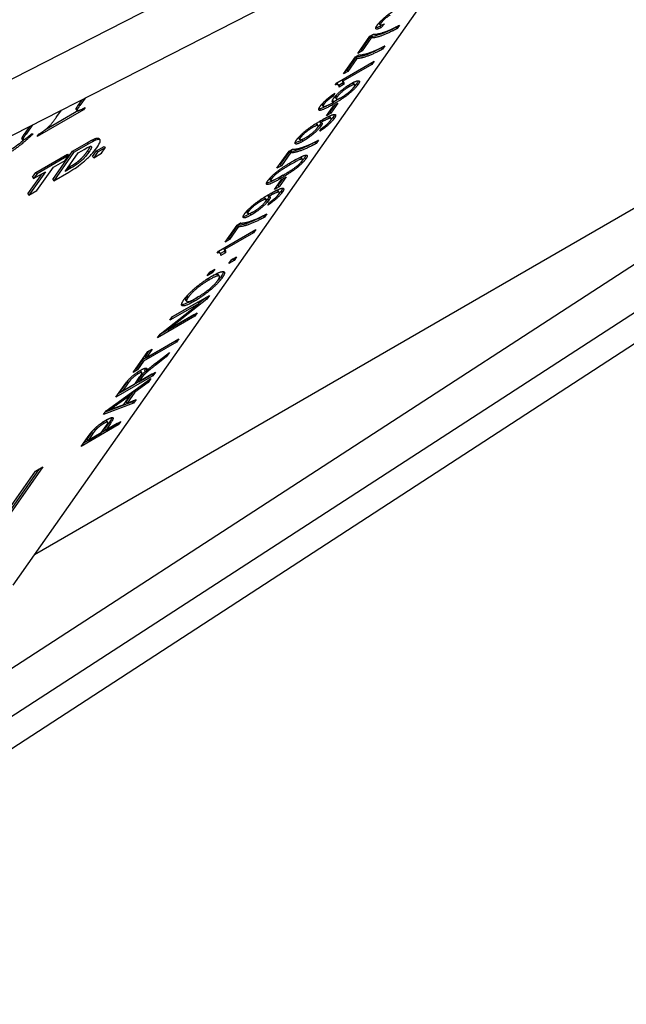
# Model space of a CAD drawing. Units: millimetres. Extents: x 155 to 2090, y 19 to 2724.
# Drawn here: x 907 to 929, y 1826 to 1863 of the extents above; entities that cross this region are included whole.
import ezdxf

# ---------------------------------------------------------------- set-up
doc = ezdxf.new("R2010")
doc.units = ezdxf.units.MM
doc.header["$LTSCALE"] = 10
doc.layers.add('Visible Edges(Hillmar_metric)', color=7, linetype='Continuous', lineweight=25)
doc.layers.add('Visible Tangent Edges(Hillmar_Metric)', color=7, linetype='Continuous', lineweight=25, true_color=0xc0c0c0)

msp = doc.modelspace()

# ---------------------------------------------------------------- linework, layer by layer
at = {"layer": 'Visible Edges(Hillmar_metric)'}
for p, q in [((925.613, 1868.879), (906.596, 1841.824)), ((866.203, 1837.892), (921.058, 1865.923)), ((907.392, 1842.957), (943.1, 1863.573)), ((920.233, 1862.615), (920.193, 1862.664)), ((920.264, 1862.609), (920.23, 1862.569)), ((920.27, 1862.52), (920.23, 1862.569)), ((920.385, 1862.658), (920.27, 1862.52)), ((920.822, 1862.543), (920.815, 1862.532)), ((920.854, 1862.483), (920.815, 1862.532)), ((920.942, 1862.607), (920.854, 1862.483)), ((919.397, 1861.56), (919.843, 1862.195)), ((919.858, 1862.184), (919.52, 1861.704)), ((919.897, 1862.134), (919.56, 1861.654)), ((919.843, 1862.195), (919.975, 1862.271)), ((919.897, 1862.134), (919.858, 1862.184)), ((941.974, 1861.715), (898.077, 1833.229)), ((919.52, 1861.704), (919.483, 1861.682)), ((919.56, 1861.654), (919.52, 1861.704)), ((920.287, 1861.782), (920.279, 1861.771)), ((920.319, 1861.721), (920.279, 1861.771)), ((920.406, 1861.845), (920.319, 1861.721)), ((918.862, 1860.799), (919.308, 1861.433)), ((919.322, 1861.422), (918.985, 1860.942)), ((919.362, 1861.373), (919.025, 1860.893)), ((919.308, 1861.433), (919.439, 1861.509)), ((919.362, 1861.373), (919.322, 1861.422)), ((919.56, 1861.654), (919.397, 1861.56)), ((918.616, 1860.468), (920, 1861.267)), ((919.915, 1861.147), (918.837, 1860.525)), ((918.985, 1860.942), (918.948, 1860.921)), ((919.025, 1860.893), (918.985, 1860.942)), ((919.915, 1861.147), (919.876, 1861.196)), ((920, 1861.267), (919.915, 1861.147)), ((918.837, 1860.525), (918.798, 1860.573)), ((919.025, 1860.893), (918.862, 1860.799)), ((918.561, 1860.391), (918.616, 1860.468)), ((918.692, 1860.373), (918.653, 1860.422)), ((918.832, 1860.451), (918.694, 1860.371)), ((918.872, 1860.402), (918.708, 1860.307)), ((918.872, 1860.402), (918.832, 1860.451)), ((919.289, 1860.392), (919.249, 1860.441)), ((909.158, 1859.842), (909.04, 1859.673)), ((909.275, 1859.902), (909.079, 1859.624)), ((918.297, 1859.836), (918.266, 1859.874)), ((918.475, 1859.966), (918.441, 1860.008)), ((918.545, 1860.078), (918.475, 1859.966)), ((918.603, 1859.868), (918.563, 1859.917)), ((908.982, 1859.438), (908.942, 1859.487)), ((909.215, 1859.467), (909.185, 1859.504)), ((909.275, 1859.552), (909.215, 1859.467)), ((918.113, 1859.598), (918.073, 1859.648)), ((918.114, 1859.598), (918.113, 1859.598)), ((918.231, 1859.245), (918.492, 1859.616)), ((918.536, 1859.642), (918.362, 1859.393)), ((918.662, 1859.714), (918.401, 1859.343)), ((918.516, 1859.757), (918.476, 1859.806)), ((918.492, 1859.616), (918.662, 1859.714)), ((909.215, 1859.467), (907.498, 1858.476)), ((909.034, 1859.435), (907.786, 1858.715)), ((908.225, 1859.212), (908.394, 1859.452)), ((918.401, 1859.343), (918.231, 1859.245)), ((918.362, 1859.393), (918.317, 1859.367)), ((918.401, 1859.343), (918.362, 1859.393)), ((918.412, 1859.148), (918.372, 1859.198)), ((907.212, 1858.848), (907.049, 1858.616)), ((907.328, 1858.907), (907.089, 1858.567)), ((917.927, 1858.88), (917.887, 1858.93)), ((918.009, 1858.984), (917.97, 1859.033)), ((917.983, 1858.668), (918.05, 1858.776)), ((906.967, 1858.356), (906.928, 1858.405)), ((907.286, 1858.571), (907.348, 1858.574)), ((907.498, 1858.476), (907.559, 1858.562)), ((909.792, 1858.401), (909.832, 1858.351)), ((917.247, 1858.361), (917.207, 1858.411)), ((908.809, 1857.927), (909.353, 1858.241)), ((909.393, 1858.191), (908.849, 1857.877)), ((909.698, 1857.938), (909.981, 1858.101)), ((910.021, 1858.052), (909.738, 1857.888)), ((909.879, 1857.851), (910.021, 1858.052)), ((909.981, 1858.101), (910.021, 1858.052)), ((916.845, 1857.93), (916.977, 1858.006)), ((917.824, 1858.278), (917.817, 1858.268)), ((917.857, 1858.218), (917.817, 1858.268)), ((917.944, 1858.342), (917.857, 1858.218)), ((907.451, 1857.143), (908.619, 1857.817)), ((908.659, 1857.767), (907.491, 1857.093)), ((908.074, 1856.881), (908.809, 1857.927)), ((908.849, 1857.877), (908.114, 1856.831)), ((908.534, 1857.59), (908.659, 1857.767)), ((908.535, 1857.18), (909.022, 1857.872)), ((908.619, 1857.817), (908.659, 1857.767)), ((908.809, 1857.927), (908.849, 1857.877)), ((909.022, 1857.872), (909.155, 1857.949)), ((909.557, 1857.737), (909.698, 1857.938)), ((909.557, 1857.737), (909.597, 1857.688)), ((909.738, 1857.888), (909.597, 1857.688)), ((909.597, 1857.688), (909.879, 1857.851)), ((909.698, 1857.938), (909.738, 1857.888)), ((916.399, 1857.296), (916.845, 1857.93)), ((916.86, 1857.919), (916.522, 1857.439)), ((916.9, 1857.869), (916.562, 1857.39)), ((916.9, 1857.869), (916.86, 1857.919)), ((917.35, 1857.631), (917.311, 1857.681)), ((907.488, 1856.47), (908.099, 1857.339)), ((908.099, 1857.339), (908.534, 1857.59)), ((908.757, 1857.308), (908.535, 1857.18)), ((908.621, 1857.302), (908.717, 1857.357)), ((908.905, 1857.472), (908.945, 1857.423)), ((916.562, 1857.39), (916.399, 1857.296)), ((916.522, 1857.439), (916.485, 1857.418)), ((916.562, 1857.39), (916.522, 1857.439)), ((907.151, 1856.348), (907.677, 1857.095)), ((907.802, 1857.168), (907.191, 1856.299)), ((907.326, 1856.966), (907.451, 1857.143)), ((907.326, 1856.966), (907.366, 1856.916)), ((907.366, 1856.916), (907.802, 1857.168)), ((907.491, 1857.093), (907.366, 1856.916)), ((907.451, 1857.143), (907.491, 1857.093)), ((908.114, 1856.831), (908.673, 1857.154)), ((916.735, 1856.973), (916.474, 1856.602)), ((916.565, 1856.874), (916.735, 1856.973)), ((908.074, 1856.881), (908.114, 1856.831)), ((916.174, 1856.842), (916.134, 1856.892)), ((916.304, 1856.504), (916.565, 1856.874)), ((916.474, 1856.602), (916.304, 1856.504)), ((916.435, 1856.651), (916.39, 1856.626)), ((916.61, 1856.9), (916.435, 1856.651)), ((916.474, 1856.602), (916.435, 1856.651)), ((907.151, 1856.348), (907.191, 1856.299)), ((907.191, 1856.299), (907.488, 1856.47)), ((916, 1856.139), (915.96, 1856.189)), ((916.082, 1856.243), (916.043, 1856.291)), ((916.485, 1856.407), (916.445, 1856.456)), ((916.056, 1855.927), (916.123, 1856.034)), ((915.32, 1855.62), (915.28, 1855.67)), ((915.897, 1855.537), (915.89, 1855.526)), ((915.93, 1855.477), (915.89, 1855.526)), ((916.017, 1855.601), (915.93, 1855.477)), ((914.472, 1854.554), (914.919, 1855.189)), ((914.933, 1855.178), (914.596, 1854.698)), ((914.973, 1855.128), (914.635, 1854.648)), ((914.919, 1855.189), (915.05, 1855.265)), ((914.973, 1855.128), (914.933, 1855.178)), ((936.16, 1855.012), (891.989, 1826.258)), ((914.226, 1854.224), (915.611, 1855.023)), ((915.526, 1854.903), (914.448, 1854.28)), ((915.526, 1854.903), (915.487, 1854.951)), ((915.611, 1855.023), (915.526, 1854.903)), ((914.635, 1854.648), (914.472, 1854.554)), ((914.596, 1854.698), (914.558, 1854.676)), ((914.635, 1854.648), (914.596, 1854.698)), ((914.172, 1854.146), (914.226, 1854.224)), ((914.303, 1854.128), (914.263, 1854.178)), ((914.443, 1854.207), (914.304, 1854.127)), ((914.482, 1854.157), (914.318, 1854.062)), ((914.448, 1854.28), (914.408, 1854.329)), ((914.482, 1854.157), (914.443, 1854.207)), ((914.708, 1853.902), (914.901, 1854.013)), ((914.901, 1854.013), (914.805, 1853.876)), ((914.612, 1853.765), (914.708, 1853.902)), ((914.805, 1853.876), (914.612, 1853.765)), ((914.765, 1853.926), (914.698, 1853.887)), ((914.775, 1853.94), (914.765, 1853.926)), ((914.805, 1853.876), (914.765, 1853.926)), ((913.805, 1853.299), (913.901, 1853.436)), ((913.997, 1853.41), (913.805, 1853.299)), ((913.958, 1853.46), (913.891, 1853.421)), ((913.901, 1853.436), (914.094, 1853.547)), ((913.968, 1853.474), (913.958, 1853.46)), ((913.997, 1853.41), (913.958, 1853.46)), ((914.094, 1853.547), (913.997, 1853.41)), ((914.263, 1853.289), (914.223, 1853.338)), ((912.51, 1851.778), (913.889, 1852.574)), ((913.889, 1852.574), (913.796, 1852.441)), ((912.06, 1851.138), (913.506, 1852.279)), ((913.796, 1852.441), (912.351, 1851.3)), ((913.506, 1852.279), (912.423, 1851.654)), ((913.466, 1852.328), (912.509, 1851.776)), ((913.048, 1852.355), (913.008, 1852.404)), ((913.506, 1852.279), (913.466, 1852.328)), ((913.756, 1852.49), (913.499, 1852.287)), ((913.764, 1852.501), (913.756, 1852.49)), ((913.796, 1852.441), (913.756, 1852.49)), ((913.346, 1851.801), (911.967, 1851.005)), ((913.306, 1851.85), (912.053, 1851.127)), ((912.351, 1851.3), (913.433, 1851.925)), ((913.307, 1851.853), (913.306, 1851.85)), ((913.346, 1851.801), (913.306, 1851.85)), ((913.433, 1851.925), (913.346, 1851.801)), ((912.423, 1851.654), (912.51, 1851.778)), ((911.967, 1851.005), (912.06, 1851.138)), ((912.351, 1851.3), (912.318, 1851.341)), ((912.626, 1850.883), (911.41, 1850.181)), ((912.666, 1850.834), (911.45, 1850.132)), ((911.541, 1850.262), (912.757, 1850.964)), ((912.632, 1850.891), (912.626, 1850.883)), ((912.666, 1850.834), (912.626, 1850.883)), ((912.757, 1850.964), (912.666, 1850.834)), ((911.06, 1849.715), (911.606, 1850.492)), ((911.644, 1850.514), (911.501, 1850.311)), ((911.769, 1850.586), (911.541, 1850.262)), ((911.606, 1850.492), (911.769, 1850.586)), ((911.909, 1850.073), (912.403, 1850.46)), ((912.289, 1850.298), (912.253, 1850.342)), ((912.403, 1850.46), (912.289, 1850.298)), ((911.41, 1850.181), (911.183, 1849.858)), ((911.45, 1850.132), (911.223, 1849.809)), ((911.45, 1850.132), (911.41, 1850.181)), ((911.541, 1850.262), (911.501, 1850.311)), ((912.289, 1850.298), (911.911, 1850.002)), ((911.756, 1849.646), (910.503, 1848.922)), ((911.223, 1849.809), (911.06, 1849.715)), ((911.183, 1849.858), (911.146, 1849.837)), ((911.223, 1849.809), (911.183, 1849.858)), ((911.275, 1849.373), (911.888, 1849.726)), ((911.384, 1849.708), (911.344, 1849.758)), ((911.438, 1849.599), (911.398, 1849.649)), ((911.526, 1849.742), (911.486, 1849.792)), ((911.762, 1849.654), (911.756, 1849.646)), ((911.796, 1849.596), (911.756, 1849.646)), ((911.888, 1849.726), (911.796, 1849.596)), ((910.062, 1848.294), (911.722, 1849.491)), ((911.796, 1849.596), (910.417, 1848.8)), ((910.417, 1848.8), (910.723, 1849.235)), ((910.839, 1849.378), (910.621, 1849.068)), ((910.879, 1849.329), (910.661, 1849.018)), ((910.661, 1849.018), (911.117, 1849.282)), ((911.117, 1849.282), (911.313, 1849.56)), ((911.618, 1849.343), (911.121, 1848.988)), ((911.341, 1849.572), (911.235, 1849.422)), ((911.275, 1849.373), (911.235, 1849.422)), ((911.38, 1849.523), (911.275, 1849.373)), ((911.618, 1849.343), (911.581, 1849.389)), ((911.722, 1849.491), (911.618, 1849.343)), ((910.661, 1849.018), (910.621, 1849.068)), ((911.068, 1849.02), (910.792, 1848.627)), ((911.121, 1848.988), (910.832, 1848.577)), ((910.944, 1848.862), (910.91, 1848.905)), ((911.121, 1848.988), (911.086, 1849.032)), ((911.077, 1848.573), (909.963, 1848.154)), ((911.037, 1848.622), (910.024, 1848.241)), ((910.382, 1848.404), (910.71, 1848.529)), ((910.944, 1848.862), (910.489, 1848.538)), ((910.71, 1848.529), (910.944, 1848.862)), ((910.832, 1848.577), (910.792, 1848.627)), ((910.832, 1848.577), (911.173, 1848.71)), ((911.071, 1848.67), (911.037, 1848.622)), ((911.077, 1848.573), (911.037, 1848.622)), ((911.173, 1848.71), (911.077, 1848.573)), ((909.963, 1848.154), (910.062, 1848.294)), ((910.155, 1848.305), (910.126, 1848.341)), ((910.469, 1847.815), (909.216, 1847.091)), ((910.178, 1847.874), (910.001, 1847.622)), ((910.041, 1847.572), (910.601, 1847.896)), ((910.218, 1847.824), (910.041, 1847.572)), ((910.12, 1847.87), (910.08, 1847.919)), ((910.475, 1847.823), (910.469, 1847.815)), ((910.509, 1847.766), (910.469, 1847.815)), ((910.601, 1847.896), (910.509, 1847.766)), ((910.509, 1847.766), (909.13, 1846.969)), ((909.521, 1847.494), (909.345, 1847.243)), ((909.385, 1847.194), (909.878, 1847.478)), ((909.561, 1847.445), (909.385, 1847.194)), ((909.878, 1847.478), (910.056, 1847.732)), ((910.041, 1847.572), (910.001, 1847.622)), ((909.13, 1846.969), (909.391, 1847.339)), ((909.385, 1847.194), (909.345, 1847.243)), ((906.194, 1844.283), (907.435, 1846.048)), ((906.292, 1844.295), (907.585, 1846.135)), ((907.711, 1846.207), (906.332, 1844.246)), ((907.435, 1846.048), (907.711, 1846.207))]:
    msp.add_line(p, q, dxfattribs=at)
for points, degree in [([(920.12, 1862.609), (920.176, 1862.689), (920.368, 1862.88), (920.586, 1863.048), (920.679, 1863.102)], 2), ([(920.589, 1862.976), (920.495, 1862.922), (920.31, 1862.762), (920.261, 1862.691)], 2), ([(920.854, 1862.483), (920.693, 1862.391), (920.294, 1862.212), (919.98, 1862.127), (919.897, 1862.134)], 2), ([(919.975, 1862.271), (920.05, 1862.259), (920.385, 1862.343), (920.595, 1862.434)], 2), ([(920.27, 1862.52), (920.116, 1862.444), (920.038, 1862.492), (920.12, 1862.609)], 2), ([(920.23, 1862.569), (920.156, 1862.533), (920.102, 1862.513), (920.067, 1862.512)], 3), ([(920.201, 1862.709), (920.189, 1862.687), (920.187, 1862.672), (920.193, 1862.664)], 3), ([(920.261, 1862.691), (920.211, 1862.621), (920.27, 1862.599), (920.385, 1862.658)], 2), ([(920.595, 1862.434), (920.742, 1862.498), (920.942, 1862.607)], 2), ([(920.319, 1861.721), (920.158, 1861.629), (919.758, 1861.45), (919.445, 1861.366), (919.362, 1861.373)], 2), ([(919.439, 1861.509), (919.514, 1861.497), (919.85, 1861.581), (920.059, 1861.673)], 2), ([(920.059, 1861.673), (920.207, 1861.736), (920.406, 1861.845)], 2), ([(919.405, 1860.402), (919.299, 1860.251), (918.854, 1859.881), (918.497, 1859.675)], 2), ([(918.5, 1859.889), (918.584, 1860.009), (918.953, 1860.323), (919.15, 1860.437)], 2), ([(918.708, 1860.307), (918.713, 1860.37), (918.628, 1860.411), (918.561, 1860.391)], 2), ([(919.074, 1860.319), (918.931, 1860.236), (918.69, 1860.034), (918.632, 1859.951)], 2), ([(918.793, 1859.928), (918.88, 1859.978), (919.077, 1860.123), (919.227, 1860.266), (919.264, 1860.319)], 2), ([(918.837, 1860.525), (918.864, 1860.515), (918.882, 1860.441), (918.872, 1860.402)], 2), ([(919.264, 1860.319), (919.318, 1860.396), (919.222, 1860.405), (919.074, 1860.319)], 2), ([(919.15, 1860.437), (919.28, 1860.512), (919.446, 1860.56), (919.467, 1860.49), (919.405, 1860.402)], 2), ([(919.365, 1860.451), (919.342, 1860.418), (919.314, 1860.383), (919.282, 1860.348)], 3), ([(919.416, 1860.546), (919.41, 1860.522), (919.393, 1860.491), (919.365, 1860.451)], 3), ([(918.006, 1859.6), (918.087, 1859.716), (918.374, 1859.97), (918.545, 1860.078)], 2), ([(918.297, 1859.836), (918.19, 1859.745), (918.139, 1859.673)], 2), ([(918.475, 1859.966), (918.364, 1859.892), (918.297, 1859.836)], 2), ([(918.516, 1859.757), (918.453, 1859.746), (918.451, 1859.82), (918.5, 1859.889)], 2), ([(918.745, 1859.902), (918.674, 1859.855), (918.598, 1859.807), (918.515, 1859.758)], 3), ([(918.592, 1860), (918.562, 1859.958), (918.553, 1859.93), (918.563, 1859.917)], 3), ([(918.592, 1860.001), (918.592, 1860.001), (918.592, 1860), (918.592, 1860)], 3), ([(918.632, 1859.951), (918.574, 1859.869), (918.659, 1859.851), (918.793, 1859.928)], 2), ([(908.938, 1859.51), (908.937, 1859.5), (908.938, 1859.492), (908.942, 1859.487)], 3), ([(909.04, 1859.673), (908.974, 1859.581), (908.941, 1859.526), (908.938, 1859.51)], 3), ([(908.978, 1859.461), (908.972, 1859.418), (909.092, 1859.452), (909.275, 1859.552)], 2), ([(909.079, 1859.624), (908.982, 1859.485), (908.978, 1859.461)], 2), ([(917.99, 1859.445), (917.896, 1859.445), (918.006, 1859.6)], 2), ([(917.95, 1859.494), (917.95, 1859.494), (917.949, 1859.494), (917.949, 1859.494)], 3), ([(918.422, 1859.704), (918.176, 1859.564), (918.019, 1859.494), (917.95, 1859.494)], 3), ([(918.497, 1859.675), (918.098, 1859.444), (917.99, 1859.445)], 2), ([(918.084, 1859.698), (918.069, 1859.673), (918.066, 1859.657), (918.074, 1859.648)], 3), ([(918.139, 1859.673), (918.099, 1859.615), (918.113, 1859.598)], 2), ([(918.113, 1859.598), (918.131, 1859.575), (918.31, 1859.639), (918.516, 1859.757)], 2), ([(918.476, 1859.806), (918.468, 1859.805), (918.461, 1859.804), (918.455, 1859.804)], 3), ([(907.559, 1858.562), (907.774, 1858.694), (908.017, 1858.915), (908.225, 1859.212)], 2), ([(918.519, 1859.141), (918.439, 1859.027), (918.157, 1858.777), (917.983, 1858.668)], 2), ([(918.025, 1859.065), (918.29, 1859.218), (918.545, 1859.316), (918.595, 1859.25), (918.519, 1859.141)], 2), ([(918.383, 1859.064), (918.421, 1859.119), (918.409, 1859.163), (918.327, 1859.147), (918.149, 1859.065), (918.043, 1859.004)], 2), ([(918.479, 1859.191), (918.457, 1859.159), (918.431, 1859.126), (918.401, 1859.092)], 3), ([(918.535, 1859.296), (918.529, 1859.271), (918.511, 1859.236), (918.479, 1859.191)], 3), ([(917.122, 1858.344), (917.19, 1858.439), (917.446, 1858.682), (917.772, 1858.919), (918.025, 1859.065)], 2), ([(917.722, 1858.81), (917.576, 1858.726), (917.327, 1858.517), (917.273, 1858.439)], 2), ([(918.026, 1858.855), (917.941, 1858.733), (917.574, 1858.422), (917.371, 1858.305)], 2), ([(917.464, 1858.432), (917.595, 1858.507), (917.839, 1858.715), (917.898, 1858.799)], 2), ([(917.898, 1858.799), (917.956, 1858.882), (917.867, 1858.894), (917.722, 1858.81)], 2), ([(917.986, 1858.904), (917.961, 1858.869), (917.93, 1858.831), (917.893, 1858.791)], 3), ([(918.03, 1858.986), (918.025, 1858.965), (918.01, 1858.938), (917.986, 1858.904)], 3), ([(918.043, 1859.004), (918.033, 1858.998), (918.009, 1858.984)], 2), ([(918.009, 1858.984), (918.065, 1858.995), (918.078, 1858.928), (918.026, 1858.855)], 2), ([(918.05, 1858.776), (918.175, 1858.857), (918.337, 1859), (918.383, 1859.064)], 2), ([(907.348, 1858.574), (907.053, 1858.297), (906.575, 1857.924), (906.346, 1857.792)], 2), ([(907.089, 1858.567), (906.98, 1858.412), (906.958, 1858.351), (906.999, 1858.353), (907.044, 1858.379)], 2), ([(907.044, 1858.379), (907.134, 1858.431), (907.286, 1858.571)], 2), ([(909.353, 1858.241), (909.537, 1858.347), (909.619, 1858.383)], 2), ([(917.211, 1858.452), (917.202, 1858.433), (917.2, 1858.419), (917.207, 1858.411)], 3), ([(917.273, 1858.439), (917.216, 1858.359), (917.317, 1858.347), (917.464, 1858.432)], 2), ([(917.417, 1858.405), (917.389, 1858.388), (917.36, 1858.371), (917.332, 1858.354)], 3), ([(909.155, 1857.949), (909.277, 1858.019), (909.356, 1858.063), (909.393, 1858.08)], 3), ([(909.659, 1858.333), (909.604, 1858.309), (909.515, 1858.262), (909.393, 1858.191)], 3), ([(909.507, 1857.808), (909.581, 1857.888), (909.648, 1857.97), (909.708, 1858.057)], 3), ([(917.857, 1858.218), (917.695, 1858.126), (917.296, 1857.947), (916.982, 1857.862), (916.9, 1857.869)], 2), ([(916.977, 1858.006), (917.052, 1857.994), (917.387, 1858.078), (917.597, 1858.169)], 2), ([(917.371, 1858.305), (917.161, 1858.183), (917.029, 1858.211), (917.122, 1858.344)], 2), ([(917.332, 1858.354), (917.205, 1858.281), (917.118, 1858.245), (917.07, 1858.245)], 3), ([(917.597, 1858.169), (917.745, 1858.233), (917.944, 1858.342)], 2), ([(908.905, 1857.472), (908.987, 1857.527), (909.125, 1857.642), (909.285, 1857.819), (909.37, 1857.94)], 2), ([(909.219, 1857.532), (909.32, 1857.619), (909.416, 1857.711), (909.507, 1857.808)], 3), ([(916.988, 1857.558), (917.231, 1857.698), (917.48, 1857.799), (917.542, 1857.751), (917.467, 1857.645)], 2), ([(917.467, 1857.645), (917.367, 1857.503), (917.169, 1857.34)], 2), ([(917.427, 1857.694), (917.404, 1857.661), (917.377, 1857.627), (917.346, 1857.593)], 3), ([(917.477, 1857.783), (917.47, 1857.761), (917.453, 1857.731), (917.427, 1857.694)], 3), ([(908.673, 1857.154), (908.783, 1857.218), (908.876, 1857.276), (908.952, 1857.329)], 3), ([(908.717, 1857.357), (908.843, 1857.43), (908.905, 1857.472)], 2), ([(908.945, 1857.423), (908.904, 1857.394), (908.841, 1857.356), (908.757, 1857.308)], 3), ([(908.952, 1857.329), (909.054, 1857.399), (909.143, 1857.467), (909.219, 1857.532)], 3), ([(916.06, 1856.832), (916.115, 1856.911), (916.288, 1857.082), (916.511, 1857.256), (916.783, 1857.44), (916.988, 1857.558)], 2), ([(916.901, 1857.434), (916.561, 1857.237), (916.257, 1856.995), (916.199, 1856.911)], 2), ([(917.169, 1857.34), (916.927, 1857.143), (916.539, 1856.919)], 2), ([(916.626, 1857.043), (916.967, 1857.239), (917.27, 1857.482), (917.328, 1857.564)], 2), ([(917.328, 1857.564), (917.386, 1857.647), (917.241, 1857.63), (916.901, 1857.434)], 2), ([(916.539, 1856.919), (916.294, 1856.777), (916.046, 1856.677), (915.984, 1856.724), (916.06, 1856.832)], 2), ([(916.141, 1856.933), (916.131, 1856.913), (916.128, 1856.899), (916.134, 1856.892)], 3), ([(916.199, 1856.911), (916.14, 1856.828), (916.204, 1856.836)], 2), ([(916.204, 1856.836), (916.287, 1856.847), (916.626, 1857.043)], 2), ([(916.611, 1857.034), (916.575, 1857.012), (916.537, 1856.99), (916.499, 1856.968)], 3), ([(916.098, 1856.323), (916.363, 1856.476), (916.618, 1856.575), (916.668, 1856.508), (916.592, 1856.4)], 2), ([(916.608, 1856.555), (916.602, 1856.53), (916.584, 1856.494), (916.552, 1856.449)], 3), ([(915.195, 1855.602), (915.263, 1855.698), (915.519, 1855.94), (915.845, 1856.177), (916.098, 1856.323)], 2), ([(916.592, 1856.4), (916.512, 1856.285), (916.23, 1856.036), (916.056, 1855.927)], 2), ([(916.103, 1856.245), (916.098, 1856.224), (916.083, 1856.197), (916.059, 1856.163)], 3), ([(916.116, 1856.263), (916.106, 1856.257), (916.082, 1856.243)], 2), ([(916.082, 1856.243), (916.138, 1856.253), (916.151, 1856.187), (916.099, 1856.114)], 2), ([(916.456, 1856.323), (916.494, 1856.378), (916.482, 1856.421), (916.4, 1856.405), (916.222, 1856.324), (916.116, 1856.263)], 2), ([(916.123, 1856.034), (916.248, 1856.115), (916.41, 1856.258), (916.456, 1856.323)], 2), ([(916.552, 1856.449), (916.53, 1856.417), (916.504, 1856.384), (916.474, 1856.351)], 3), ([(915.795, 1856.069), (915.649, 1855.985), (915.4, 1855.776), (915.346, 1855.698)], 2), ([(916.099, 1856.114), (916.014, 1855.992), (915.647, 1855.68), (915.445, 1855.563)], 2), ([(915.537, 1855.69), (915.668, 1855.766), (915.912, 1855.974), (915.971, 1856.057)], 2), ([(915.971, 1856.057), (916.029, 1856.14), (915.94, 1856.153), (915.795, 1856.069)], 2), ([(916.059, 1856.163), (916.034, 1856.127), (916.003, 1856.09), (915.966, 1856.05)], 3), ([(915.93, 1855.477), (915.768, 1855.385), (915.369, 1855.206), (915.055, 1855.121), (914.973, 1855.128)], 2), ([(915.445, 1855.563), (915.234, 1855.442), (915.102, 1855.47), (915.195, 1855.602)], 2), ([(915.405, 1855.613), (915.279, 1855.54), (915.191, 1855.504), (915.143, 1855.504)], 3), ([(915.284, 1855.711), (915.275, 1855.692), (915.273, 1855.678), (915.28, 1855.67)], 3), ([(915.346, 1855.698), (915.289, 1855.617), (915.39, 1855.605), (915.537, 1855.69)], 2), ([(915.49, 1855.664), (915.462, 1855.646), (915.433, 1855.629), (915.405, 1855.613)], 3), ([(915.67, 1855.428), (915.818, 1855.492), (916.017, 1855.601)], 2), ([(915.05, 1855.265), (915.125, 1855.253), (915.46, 1855.337), (915.67, 1855.428)], 2), ([(914.318, 1854.062), (914.323, 1854.125), (914.239, 1854.166), (914.172, 1854.146)], 2), ([(914.448, 1854.28), (914.475, 1854.27), (914.492, 1854.196), (914.482, 1854.157)], 2), ([(912.942, 1852.412), (913.037, 1852.548), (913.374, 1852.872), (913.78, 1853.174), (913.987, 1853.294)], 2), ([(914.211, 1853.144), (914.314, 1853.291), (914.158, 1853.313), (913.891, 1853.159)], 2), ([(913.987, 1853.294), (914.196, 1853.415), (914.442, 1853.485), (914.457, 1853.362), (914.368, 1853.235)], 2), ([(914.328, 1853.285), (914.29, 1853.23), (914.243, 1853.173), (914.187, 1853.112)], 3), ([(914.411, 1853.462), (914.41, 1853.421), (914.382, 1853.362), (914.328, 1853.285)], 3), ([(913.891, 1853.159), (913.723, 1853.062), (913.415, 1852.836), (913.167, 1852.6), (913.099, 1852.503)], 2), ([(914.368, 1853.235), (914.27, 1853.096), (913.929, 1852.769), (913.525, 1852.47), (913.343, 1852.365)], 2), ([(913.439, 1852.5), (913.688, 1852.644), (914.109, 1853), (914.211, 1853.144)], 2), ([(913.851, 1853.208), (913.83, 1853.196), (913.809, 1853.184), (913.789, 1853.172)], 3), ([(913.059, 1852.553), (913.006, 1852.477), (912.989, 1852.428), (913.008, 1852.404)], 3), ([(913.082, 1852.584), (913.074, 1852.574), (913.066, 1852.563), (913.059, 1852.553)], 3), ([(913.479, 1852.523), (913.419, 1852.484), (913.36, 1852.447), (913.303, 1852.414)], 3), ([(913.343, 1852.365), (912.999, 1852.166), (912.796, 1852.205), (912.942, 1852.412)], 2), ([(913.099, 1852.503), (913.002, 1852.366), (913.128, 1852.32), (913.439, 1852.5)], 2), ([(911.911, 1850.002), (911.747, 1849.873), (911.564, 1849.724), (911.469, 1849.635), (911.438, 1849.599)], 2), ([(911.649, 1849.86), (911.763, 1849.959), (911.909, 1850.073)], 2), ([(910.723, 1849.235), (910.815, 1849.366), (910.986, 1849.546), (911.231, 1849.736), (911.345, 1849.802)], 2), ([(911.251, 1849.668), (911.153, 1849.611), (910.956, 1849.438), (910.879, 1849.329)], 2), ([(911.313, 1849.56), (911.376, 1849.649), (911.395, 1849.72), (911.317, 1849.706), (911.251, 1849.668)], 2), ([(911.398, 1849.649), (911.383, 1849.631), (911.364, 1849.606), (911.341, 1849.572)], 3), ([(911.345, 1849.802), (911.492, 1849.887), (911.598, 1849.867), (911.526, 1849.742)], 2), ([(911.438, 1849.599), (911.416, 1849.573), (911.38, 1849.523)], 2), ([(911.525, 1849.878), (911.519, 1849.856), (911.507, 1849.827), (911.486, 1849.792)], 3), ([(911.526, 1849.742), (911.596, 1849.813), (911.649, 1849.86)], 2), ([(910.891, 1849.446), (910.873, 1849.424), (910.856, 1849.402), (910.839, 1849.378)], 3), ([(910.489, 1848.538), (910.282, 1848.391), (910.155, 1848.305)], 2), ([(910.155, 1848.305), (910.274, 1848.362), (910.382, 1848.404)], 2), ([(909.509, 1847.497), (909.577, 1847.579), (909.74, 1847.731), (909.953, 1847.89), (910.056, 1847.949)], 2), ([(909.967, 1847.818), (909.881, 1847.769), (909.714, 1847.635), (909.659, 1847.573)], 2), ([(909.928, 1847.868), (909.927, 1847.867), (909.926, 1847.867), (909.925, 1847.866)], 3), ([(910.056, 1847.732), (910.145, 1847.858), (910.087, 1847.887), (909.967, 1847.818)], 2), ([(910.056, 1847.949), (910.232, 1848.05), (910.364, 1848.032), (910.218, 1847.824)], 2), ([(910.274, 1848.041), (910.263, 1848.005), (910.231, 1847.949), (910.178, 1847.874)], 3), ([(909.391, 1847.339), (909.459, 1847.437), (909.509, 1847.497)], 2), ([(909.591, 1847.588), (909.571, 1847.564), (909.548, 1847.532), (909.521, 1847.494)], 3), ([(909.659, 1847.573), (909.623, 1847.533), (909.561, 1847.445)], 2)]:
    msp.add_open_spline(points, degree=degree, dxfattribs=at)
for points, degree, knots in [([(920.815, 1862.532), (920.707, 1862.471), (920.587, 1862.411), (920.32, 1862.291), (920.202, 1862.248), (919.992, 1862.191), (919.913, 1862.179), (919.858, 1862.184)], 3, [-0.164833, -0.164833, -0.164833, -0.164833, -0.1098886, -0.1098886, -0.0549443, -0.0549443, 0, 0, 0, 0]), ([(920.279, 1861.771), (920.172, 1861.71), (920.051, 1861.649), (919.785, 1861.53), (919.666, 1861.486), (919.457, 1861.429), (919.377, 1861.417), (919.322, 1861.422)], 3, [-0.164833, -0.164833, -0.164833, -0.164833, -0.1098886, -0.1098886, -0.0549443, -0.0549443, 0, 0, 0, 0]), ([(918.653, 1860.422), (918.647, 1860.43), (918.64, 1860.435), (918.622, 1860.444), (918.612, 1860.447), (918.602, 1860.449)], 3, [-0.03041337, -0.03041337, -0.03041337, -0.03041337, -0.02310788, -0.02310788, -0.01588759, -0.01588759, -0.01588759, -0.01588759]), ([(918.832, 1860.53), (918.833, 1860.529), (918.833, 1860.528), (918.839, 1860.502), (918.839, 1860.477), (918.832, 1860.451)], 3, [-0.02722554, -0.02722554, -0.02722554, -0.02722554, -0.02609328, -0.02609328, 0, 0, 0, 0]), ([(919.249, 1860.441), (919.246, 1860.446), (919.239, 1860.449), (919.203, 1860.452), (919.151, 1860.433), (919.074, 1860.391)], 3, [-0.03603967, -0.03603967, -0.03603967, -0.03603967, -0.02819583, -0.02819583, -0.0040304, -0.0040304, -0.0040304, -0.0040304]), ([(918.372, 1859.198), (918.365, 1859.206), (918.35, 1859.208), (918.301, 1859.199), (918.257, 1859.183), (918.163, 1859.139), (918.126, 1859.121), (918.087, 1859.1)], 3, [-0.09642208, -0.09642208, -0.09642208, -0.09642208, -0.06867239, -0.06867239, -0.03433619, -0.03433619, -0.01403349, -0.01403349, -0.01403349, -0.01403349]), ([(917.887, 1858.93), (917.884, 1858.934), (917.879, 1858.936), (917.85, 1858.94), (917.809, 1858.927), (917.75, 1858.897)], 3, [-0.04440944, -0.04440944, -0.04440944, -0.04440944, -0.03578701, -0.03578701, -0.00914033, -0.00914033, -0.00914033, -0.00914033]), ([(907.03, 1858.371), (906.94, 1858.293), (906.855, 1858.223), (906.615, 1858.036), (906.459, 1857.929), (906.306, 1857.841)], 3, [-0.06856758, -0.06856758, -0.06856758, -0.06856758, -0.04558984, -0.04558984, 0, 0, 0, 0]), ([(907.049, 1858.616), (906.977, 1858.513), (906.937, 1858.451), (906.924, 1858.418), (906.924, 1858.41), (906.928, 1858.405)], 3, [-0.03301714, -0.03301714, -0.03301714, -0.03301714, -0.02201143, -0.02201143, -0.01512435, -0.01512435, -0.01512435, -0.01512435]), ([(909.619, 1858.383), (909.729, 1858.43), (909.785, 1858.41), (909.792, 1858.401)], 2, [0, 0, 0, 1, 1.277933, 1.277933, 1.277933]), ([(909.708, 1858.057), (909.778, 1858.155), (909.82, 1858.228), (909.849, 1858.325), (909.842, 1858.354), (909.784, 1858.375), (909.732, 1858.365), (909.659, 1858.333)], 3, [-0.07572013, -0.07572013, -0.07572013, -0.07572013, -0.05048009, -0.05048009, -0.02524004, -0.02524004, 0, 0, 0, 0]), ([(909.37, 1857.94), (909.455, 1858.061), (909.47, 1858.109), (909.471, 1858.109)], 2, [0, 0, 0, 1, 1.010743, 1.010743, 1.010743]), ([(909.393, 1858.08), (909.443, 1858.104), (909.477, 1858.114), (909.516, 1858.107), (909.52, 1858.09), (909.5, 1858.027), (909.467, 1857.971), (909.41, 1857.89)], 3, [-0.151873, -0.151873, -0.151873, -0.151873, -0.1012487, -0.1012487, -0.0506243, -0.0506243, 0, 0, 0, 0]), ([(917.817, 1858.268), (917.709, 1858.206), (917.589, 1858.146), (917.323, 1858.027), (917.204, 1857.983), (916.995, 1857.926), (916.915, 1857.914), (916.86, 1857.919)], 3, [-0.164833, -0.164833, -0.164833, -0.164833, -0.1098886, -0.1098886, -0.0549443, -0.0549443, 0, 0, 0, 0]), ([(909.41, 1857.89), (909.353, 1857.809), (909.298, 1857.74), (909.191, 1857.622), (909.142, 1857.574), (909.05, 1857.497), (909, 1857.459), (908.945, 1857.423)], 3, [-0.06240961, -0.06240961, -0.06240961, -0.06240961, -0.04160641, -0.04160641, -0.0208032, -0.0208032, 0, 0, 0, 0]), ([(917.311, 1857.681), (917.305, 1857.688), (917.293, 1857.69), (917.226, 1857.682), (917.091, 1857.615), (916.869, 1857.488)], 3, [-0.0915674, -0.0915674, -0.0915674, -0.0915674, -0.06582197, -0.06582197, -0.00071943, -0.00071943, -0.00071943, -0.00071943]), ([(916.499, 1856.968), (916.336, 1856.874), (916.213, 1856.81), (916.078, 1856.755), (916.037, 1856.744), (916.01, 1856.743)], 3, [-0.09048049, -0.09048049, -0.09048049, -0.09048049, -0.06032033, -0.06032033, -0.04105605, -0.04105605, -0.04105605, -0.04105605]), ([(915.96, 1856.189), (915.957, 1856.192), (915.952, 1856.195), (915.923, 1856.199), (915.882, 1856.185), (915.823, 1856.155)], 3, [-0.04440944, -0.04440944, -0.04440944, -0.04440944, -0.03578701, -0.03578701, -0.00914033, -0.00914033, -0.00914033, -0.00914033]), ([(916.445, 1856.456), (916.438, 1856.465), (916.424, 1856.467), (916.374, 1856.457), (916.33, 1856.441), (916.236, 1856.398), (916.199, 1856.38), (916.16, 1856.359)], 3, [-0.09642208, -0.09642208, -0.09642208, -0.09642208, -0.06867239, -0.06867239, -0.03433619, -0.03433619, -0.01403349, -0.01403349, -0.01403349, -0.01403349]), ([(915.89, 1855.526), (915.782, 1855.465), (915.662, 1855.405), (915.396, 1855.285), (915.277, 1855.241), (915.068, 1855.185), (914.988, 1855.173), (914.933, 1855.178)], 3, [-0.164833, -0.164833, -0.164833, -0.164833, -0.1098886, -0.1098886, -0.0549443, -0.0549443, 0, 0, 0, 0]), ([(914.263, 1854.178), (914.258, 1854.185), (914.25, 1854.191), (914.233, 1854.199), (914.223, 1854.202), (914.213, 1854.204)], 3, [-0.03041337, -0.03041337, -0.03041337, -0.03041337, -0.02310788, -0.02310788, -0.01588759, -0.01588759, -0.01588759, -0.01588759]), ([(914.443, 1854.286), (914.443, 1854.285), (914.444, 1854.284), (914.45, 1854.258), (914.449, 1854.233), (914.443, 1854.207)], 3, [-0.02722554, -0.02722554, -0.02722554, -0.02722554, -0.02609328, -0.02609328, 0, 0, 0, 0]), ([(914.223, 1853.338), (914.217, 1853.345), (914.208, 1853.35), (914.144, 1853.359), (914.029, 1853.311), (913.851, 1853.208)], 3, [-0.08807096, -0.08807096, -0.08807096, -0.08807096, -0.07112088, -0.07112088, 0, 0, 0, 0]), ([(913.303, 1852.414), (913.074, 1852.282), (912.926, 1852.222), (912.857, 1852.235), (912.857, 1852.235), (912.856, 1852.236)], 3, [-0.10089882, -0.10089882, -0.10089882, -0.10089882, -0.05044941, -0.05044941, -0.04995261, -0.04995261, -0.04995261, -0.04995261]), ([(911.344, 1849.758), (911.339, 1849.763), (911.33, 1849.765), (911.292, 1849.758), (911.26, 1849.745), (911.219, 1849.722)], 3, [-0.01521392, -0.01521392, -0.01521392, -0.01521392, -0.00987576, -0.00987576, -0.00063818, -0.00063818, -0.00063818, -0.00063818]), ([(911.511, 1849.761), (911.498, 1849.749), (911.487, 1849.739), (911.445, 1849.699), (911.419, 1849.673), (911.398, 1849.649)], 3, [-0.03277389, -0.03277389, -0.03277389, -0.03277389, -0.02485574, -0.02485574, 0, 0, 0, 0]), ([(910.08, 1847.919), (910.079, 1847.92), (910.078, 1847.921), (910.057, 1847.932), (910.008, 1847.914), (909.928, 1847.868)], 3, [-0.02214644, -0.02214644, -0.02214644, -0.02214644, -0.02048879, -0.02048879, 0, 0, 0, 0])]:
    msp.add_open_spline(points, degree=degree, knots=knots, dxfattribs=at)
at = {"layer": 'Visible Tangent Edges(Hillmar_Metric)'}
for p, q in [((923.356, 1869.192), (868.501, 1841.162)), ((920.261, 1862.691), (920.225, 1862.735)), ((919.074, 1860.319), (919.035, 1860.366)), ((919.405, 1860.402), (919.365, 1860.451)), ((918.632, 1859.951), (918.592, 1860)), ((908.978, 1859.461), (908.938, 1859.51)), ((909.079, 1859.624), (909.04, 1859.673)), ((917.99, 1859.445), (917.95, 1859.494)), ((918.139, 1859.673), (918.102, 1859.719)), ((918.497, 1859.675), (918.458, 1859.724)), ((918.519, 1859.141), (918.479, 1859.191)), ((917.722, 1858.81), (917.686, 1858.854)), ((918.026, 1858.855), (917.986, 1858.904)), ((918.043, 1859.004), (918.004, 1859.053)), ((895.778, 1829.959), (939.676, 1858.446)), ((907.089, 1858.567), (907.049, 1858.616)), ((909.619, 1858.383), (909.659, 1858.333)), ((917.273, 1858.439), (917.239, 1858.482)), ((909.353, 1858.241), (909.393, 1858.191)), ((917.371, 1858.305), (917.332, 1858.354)), ((909.37, 1857.94), (909.41, 1857.89)), ((917.467, 1857.645), (917.427, 1857.694)), ((908.717, 1857.357), (908.757, 1857.308)), ((916.901, 1857.434), (916.861, 1857.483)), ((917.169, 1857.34), (917.139, 1857.377)), ((916.199, 1856.911), (916.163, 1856.956)), ((916.539, 1856.919), (916.499, 1856.968)), ((916.116, 1856.263), (916.077, 1856.311)), ((916.592, 1856.4), (916.552, 1856.449)), ((915.795, 1856.069), (915.759, 1856.113)), ((916.099, 1856.114), (916.059, 1856.163)), ((915.346, 1855.698), (915.312, 1855.741)), ((915.445, 1855.563), (915.405, 1855.613)), ((914.368, 1853.235), (914.328, 1853.285)), ((913.891, 1853.159), (913.851, 1853.208)), ((913.099, 1852.503), (913.059, 1852.553)), ((913.343, 1852.365), (913.303, 1852.414)), ((911.911, 1850.002), (911.875, 1850.047)), ((911.251, 1849.668), (911.211, 1849.717)), ((910.879, 1849.329), (910.839, 1849.378)), ((911.38, 1849.523), (911.341, 1849.572)), ((910.489, 1848.538), (910.457, 1848.579)), ((909.967, 1847.818), (909.928, 1847.868)), ((910.218, 1847.824), (910.178, 1847.874)), ((909.561, 1847.445), (909.521, 1847.494)), ((909.659, 1847.573), (909.622, 1847.62))]:
    msp.add_line(p, q, dxfattribs=at)

doc.saveas('drawing.dxf')
